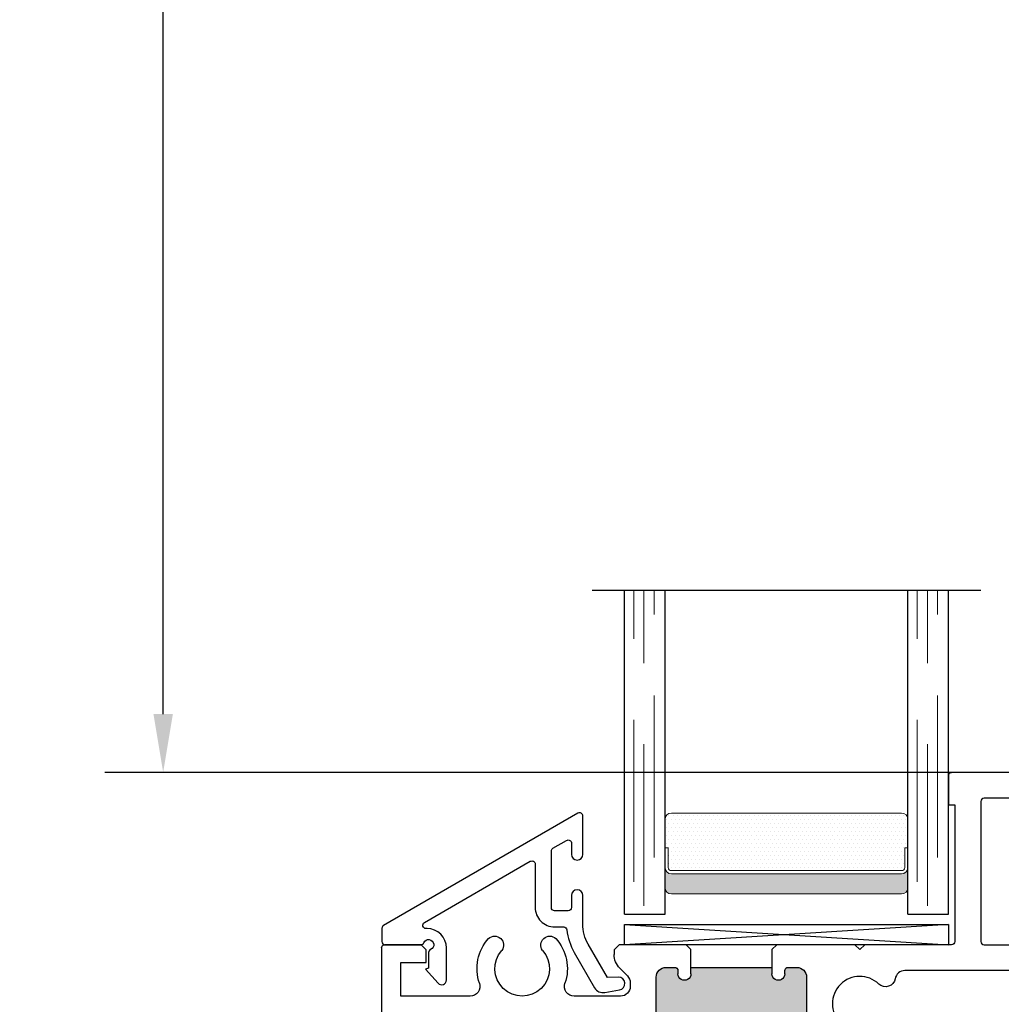
# Model space of a CAD drawing. Units: inches. Extents: x -150 to 1651, y -1 to 417.
# Drawn here: x 557 to 561, y 117 to 120 of the extents above; entities that cross this region are included whole.
import ezdxf

# ---------------------------------------------------------------- set-up
doc = ezdxf.new("R2010")
doc.units = ezdxf.units.IN
doc.header["$MEASUREMENT"] = 0
doc.linetypes.add('DASHED', pattern=[0.75, 0.5, -0.25])
doc.layers.add('G) 1in IG', color=7, linetype='Continuous')
doc.styles.get("Standard").update_dxf_attribs({"font": 'arial.ttf'})
doc.dimstyles.get("Standard").update_dxf_attribs({"dimtxt": 0.18, "dimasz": 0.18, "dimexe": 0.18, "dimexo": 0.0625, "dimgap": 0.09, "dimtad": 0, "dimtih": 1, "dimtoh": 1, "dimdec": 4, "dimzin": 0, "dimdsep": 46, "dimtxsty": 'Standard', "dimcen": 0.09, "dimadec": 0, "dimazin": 0, "dimtfac": 1, "dimtdec": 4, "dimtofl": 0, "dimtmove": 0, "dimatfit": 3, "dimfxl": 1, "dimtolj": 1, "dimtzin": 0, "dimarcsym": 0})

# ---------------------------------------------------------------- blocks, each defined once
blk = doc.blocks.new('M26000')
h = blk.add_hatch(color=256)
h.dxf.hatch_style = 1
h.paths.add_polyline_path([(-1.567649060101672, -0.1278291198762209), (-1.567649060101658, -0.137829119876242, 0.4142135623731008), (-1.557649060101516, -0.1478291198763555), (-1.530513127610092, -0.1478291198763164, 0.4142135623723792), (-1.50051312761012, -0.1178291198763312), (-1.500513127609935, 0.06617088012370895, 0.4142135623736957), (-1.530513127609939, 0.09617088012371178), (-1.55764906010155, 0.09617088012368336, 0.4142135623736207), (-1.567649060101701, 0.0861708801234935), (-1.567649060101672, 0.07617088012375839, -1), (-1.607649060101636, 0.07617088012374867), (-1.607649060101579, 0.1369556328785573), (-1.857649060101863, 0.1369556328788628), (-1.857649060101863, 0.07617088012370155, -1), (-1.897649060101827, 0.07617088012347417), (-1.897649060101941, 0.08617088012396779, 0.4142135623686914), (-1.907649060101676, 0.09617088012362651), (-1.934784992593368, 0.09617088012372599, 0.4142135623750121), (-1.964784992593639, 0.06617088012347867), (-1.96478499259311, -0.1178291198763963, 0.4142135623736325), (-1.934784992592891, -0.1478291198763875), (-1.907649060101885, -0.1478291198762596, 0.4142135623733796), (-1.89764906010177, -0.1378291198760413), (-1.897649060101827, -0.1278291198763915, -1), (-1.857649060101863, -0.1278291198761072), (-1.857649060101636, -0.1478291198761743), (-1.607649060101666, -0.1478291198757338), (-1.607649060101636, -0.127829119876219, -1)])
for p, q in [((-1.062500007367532, 0.6500404615590336), (-1.062500007367362, 0.9274595341884082)), ((-1.052500007367428, 0.9374595341884133), (-0.4474999999921607, 0.9374595341883494)), ((-0.4374999999920846, 0.9274595341884722), (-0.4374999999923119, 0.2278291198763009)), ((-1.042499999979839, 0.6500404615590336), (-1.062500007367532, 0.6500404615590336)), ((-1.04249999998035, 0.2277886583171418), (-1.042499999979839, 0.6500404615590336)), ((-2.80249999999279, 0.2177886583171083), (-2.714074992593453, 0.2177886583171225)), ((-2.714074992593453, 0.2177886583171225), (-2.67470499259349, 0.1784186583171172)), ((-2.123524992593559, 0.1784186583171314), (-2.087083924781638, 0.2148597261289995)), ((-2.080012856969731, 0.2177886583171509), (-1.951531394846327, 0.2177886713894213)), ((-1.076193491502082, 0.2177886713894177), (-1.052499999980384, 0.2177886583171509)), ((-0.4274999999924312, 0.2178291198761786), (0.4274999999817624, 0.2178291198762425)), ((-2.812499999992767, -0.2078291198762441), (-2.812499999992923, 0.2077886583171031)), ((-1.946599075401679, 0.1949152972723918), (-1.959717327291372, 0.1874772504113695)), ((-1.941531394844816, 0.2077886713894446), (-1.941531394844944, 0.2036142756555146)), ((-1.086193491503451, 0.2036142756551984), (-1.086193491503593, 0.2077886713894268)), ((-1.068007559058257, 0.1874772504120596), (-1.08112581094646, 0.1949152972722425)), ((0.4374999999816538, 0.2078291198761095), (0.4374999999816822, -0.2078291198762761)), ((-2.67470499259349, 0.1784186583171172), (-2.67470499259349, 0.1390486583171262)), ((-2.123524992593559, 0.1390486583171404), (-2.123524992593559, 0.1784186583171314)), ((-1.964785007848137, 0.1787782720268896), (-1.964784999983124, 0.156955629274542)), ((-1.063277792047742, 0.1569556328770469), (-1.062939878500259, 0.1787782720282716)), ((-2.67470499259349, 0.1390486583171262), (-2.753444992593643, 0.1390486583171262)), ((-2.753444992593643, 0.1390486583171262), (-2.753444992593643, 0.02093865831712471)), ((-2.044784992593634, 0.1390486583171404), (-2.123524992593559, 0.1390486583171404)), ((-2.044784992593634, 0.02093865831713893), (-2.044784992593634, 0.1390486583171404)), ((-1.954784999986172, 0.1469556328786183), (-1.867649060101996, 0.1469556328786263)), ((-1.857649060101863, 0.1369556328788628), (-1.857649060101863, 0.07617088012378681)), ((-1.857649060101863, 0.1369556328788628), (-1.607649060101579, 0.1369556328785573)), ((-1.607649060101636, 0.07617088012370155), (-1.607649060101579, 0.1369556328785573)), ((-1.597649060101645, 0.1469556328785624), (-1.351034648822306, 0.146955632878669)), ((-1.351034648822306, 0.146955632878669), (-1.336024161240275, 0.1319451452966514)), ((-1.336024161240275, 0.1319451452966514), (-1.32101367365766, 0.1469556328792587)), ((-1.32101367365766, 0.1469556328792587), (-1.073277792047691, 0.1469556328785624)), ((-1.90764906010202, 0.09617088012362651), (-1.934784992593706, 0.09617088012372599)), ((-1.530513127609822, 0.09617088012371178), (-1.557649060101667, 0.09617088012368336)), ((-1.964784992593639, 0.06617088012366801), (-1.96478499259311, -0.1178291198763046)), ((-1.897649060101827, 0.07617088012370155), (-1.897649060101941, 0.08617088012385943)), ((-1.567649060101701, 0.08617088012369245), (-1.567649060101672, 0.07617088012378681)), ((-1.50051312761012, -0.1178291198763579), (-1.500513127609935, 0.06617088012373906)), ((-2.753444992593643, 0.02093865831712471), (-2.044784992593634, 0.02093865831713893)), ((-2.539005296433274, -0.05906134168287003), (-2.753444992593643, -0.05906134168287358)), ((-2.753444992593643, -0.05906134168287358), (-2.753444992593643, -0.1627988480709168)), ((-2.074784992593507, -0.05906134168284871), (-2.218006854070083, -0.05906134168285937)), ((-2.044784992593494, -0.1003724411998055), (-2.044784992593506, -0.08906134168286406)), ((-2.077211399464701, -0.1452252549421436), (-2.053571789157942, -0.1215856446354129)), ((-1.934784992592856, -0.1478291198763875), (-1.907649060101804, -0.1478291198762596)), ((-1.89764906010177, -0.1378291198762687), (-1.897649060101827, -0.127829119876363)), ((-1.857649060101863, -0.1278291198762778), (-1.857649060101011, -0.2028296659238682)), ((-1.857649060101636, -0.1478291198761743), (-1.60764906010175, -0.1478291198757338)), ((-1.60764906010175, -0.2028296659243798), (-1.607649060101636, -0.1278291198763346)), ((-1.567649060101672, -0.1278291198762493), (-1.567649060101658, -0.1378291198762331)), ((-1.557649060101777, -0.1478291198763555), (-1.530513127610476, -0.1478291198763164)), ((-2.753444992593643, -0.1627988480709168), (-2.67470499259349, -0.1627988480709168)), ((-2.67470499259349, -0.1627988480709168), (-2.67470499259349, -0.2021688480709078)), ((-2.67470499259349, -0.2021688480709078), (-2.690365264398963, -0.2178291198762812)), ((-2.094784992593475, -0.2021688480708936), (-2.094784992593446, -0.1876516618133299)), ((-2.079124720788002, -0.2178291198762528), (-2.094784992593475, -0.2021688480708936)), ((-1.857649060101636, -0.2028296659244935), (-1.872648514053509, -0.2178291198762528)), ((-1.59264960614999, -0.2178291198762528), (-1.607649060101863, -0.2028296659244935)), ((-1.336024161240275, -0.2028186322942991), (-1.351034648822264, -0.2178291198762528)), ((-1.321013673658285, -0.217829119876267), (-1.336024161240275, -0.2028186322942991)), ((-2.690365264398963, -0.2178291198762812), (-2.802499999992875, -0.2178291198763771)), ((-1.872648514053509, -0.2178291198762528), (-2.079124720788002, -0.2178291198762528)), ((-1.351034648822264, -0.2178291198762528), (-1.59264960614999, -0.2178291198762528)), ((-1.052499999980377, -0.2178291198762883), (-1.321013673658285, -0.217829119876267)), ((-1.042499999980407, -0.6500404615590971), (-1.042499999980279, -0.2278291198761442)), ((-0.4374999999928058, -0.2278291198762579), (-0.4374999999926139, -0.740040461559129)), ((0.4274999999816487, -0.2178291198762812), (-0.4274999999927758, -0.2178291198762528)), ((-1.062499999980375, -0.7400404615592071), (-1.062499999980389, -0.6500404615590971)), ((-1.062499999980389, -0.6500404615590971), (-1.042499999980407, -0.6500404615590971)), ((-0.4474999999926439, -0.7500404615591341), (-1.052499999980284, -0.7500404615590843))]:
    blk.add_line(p, q)
for points in [[(-0.9624999999797375, 0.8474595341884028, -0.4142135623722626), (-0.9524999999797359, 0.8574595341884044), (-0.5274999999920915, 0.8574595341883653, -0.4142135623723666), (-0.5174999999920971, 0.8474595341883531), (-0.5174999999923138, 0.2277886583174225, -0.4142135623717423), (-0.5274999999923011, 0.2177886583174244), (-0.9524999999798354, 0.2177886583173143, -0.4142135623666435), (-0.962499999979741, 0.2277886583174331)], [(-1.277314495306243, -0.0962209566273946, -2.355852365823893), (-1.277314495306243, 0.02534746962983214, 0.603435079249688), (-1.226891984844695, 0.04194164825948055, -0.3661114044366743), (-1.197309225496895, 0.06695563287897266), (-1.006777784659107, 0.0669556328783758, 0.4142135623750378), (-0.9767777846591343, 0.0969556328783947), (-0.9767777846592729, 0.1078291198761898, -0.414213562370875), (-0.9467777846591616, 0.137829119876191), (-0.5476207901458103, 0.1378291198761874, -0.4142135623697306), (-0.5176207901459406, 0.1078291198761898), (-0.5176207901459549, 0.0983132565013316, 0.4142135623708753), (-0.4876207901459679, 0.06831325650125941), (-0.4674999999922278, 0.06831325650123454, 0.4142135623699733), (-0.4374999999922551, 0.09831325650123213), (-0.4374999999923936, 0.1078291198761898, -0.414213562370875), (-0.4074999999922824, 0.137829119876191), (-0.133866538228915, 0.1378291198761945, -0.5492629326701154), (-0.1067024608232003, 0.0950967635074742, 0.8325289425069207), (-0.05869863230378769, 0.06078421312860294, -2.355852365823791), (-0.05869863230377348, -0.0607842131286167, 0.8325289425075824), (-0.1067024608232234, -0.09509676350752883, -0.5492629326710415), (-0.1338665382288582, -0.1378291198762687), (-1.197309225497023, -0.1378291198762864, -0.3661114044345889), (-1.226891984844727, -0.1128151352569196, 0.6034350792486873)], [(-0.5174999999926406, -0.6600404615591235, -0.4142135623723666), (-0.5274999999926422, -0.6700404615591287), (-0.9524999999804145, -0.6700404615591002, -0.4142135623723666), (-0.9624999999803947, -0.660040461559088), (-0.9624999999803485, -0.2278291198762579, -0.414213562365707), (-0.9524999999803185, -0.2178291198762528), (-0.5274999999927701, -0.2178291198762847, -0.4142135623727828), (-0.517499999992765, -0.2278291198762898)]]:
    blk.add_lwpolyline(points, format="xyb", close=True)
for centre, radius, start, end in [((-1.052500007367541, 0.927459534188593), 0.009999999999820375, 89.99999999934863, 180.0000000010584), ((-0.4474999999919635, 0.9274595341884704), 0.009999999999878995, 1.017777498068325e-11, 90.00000000112972), ((-2.802499999992905, 0.2077886583170907), 0.01000000000001755, 89.99999999933844, 179.9999999999287), ((-2.080012856969871, 0.2077886583174307), 0.009999999999720252, 89.99999999919469, 135.0000000008006), ((-1.951531394844787, 0.2077886713894499), 0.009999999999971365, 359.9999999999695, 90.0000000088241), ((-1.076193491503606, 0.2077886713894304), 0.009999999999987352, 89.99999999126747, 180.0000000000203), ((-1.052499999980512, 0.2277886583173123), 0.01000000000016144, 270.0000000007328, 359.9999999990229), ((-0.4274999999921842, 0.2278291198763063), 0.01000000000012768, 180.0000000000305, 269.9999999985853), ((0.4274999999815154, 0.2078291198761042), 0.01000000000013834, 3.053332494204976e-11, 89.99999999858528), ((-1.954785007848159, 0.178778272028268), 0.00999999999997841, 119.5532301756347, 180.0000000078979), ((-1.951531394844431, 0.2036142756551904), 0.009999999999487863, 299.5532301741958, 1.857443933974694e-09), ((-1.076193491503957, 0.20361427565519), 0.009999999999494226, 179.9999999999517, 240.446769827468), ((-1.072939878500206, 0.1787782720282778), 0.009999999999946274, 359.9999999999644, 60.4467698325929), ((-1.954784999984645, 0.1569556328770975), 0.009999999998479097, 180.0000206411224, 269.9999999912516), ((-1.073277792047691, 0.1569556328785107), 0.009999999999948272, 270, 359.9999999916135), ((-1.867649060101629, 0.136955632878861), 0.009999999999765308, 1.017777498068325e-11, 90.00000000210679), ((-1.597649060101759, 0.136955632878742), 0.009999999999820375, 89.99999999934863, 180.0000000010584), ((-1.934784992593478, 0.06617088012356498), 0.03000000000016101, 90.00000000043424, 179.9999999998033), ((-1.907649060101713, 0.0861708801238541), 0.009999999999772413, 3.053332494204976e-11, 90.00000000176075), ((-1.557649060101539, 0.08617088012352192), 0.01000000000016144, 90.0000000007328, 179.9999999990229), ((-1.530513127609908, 0.06617088012373906), 0.02999999999997272, 0, 89.99999999983716), ((-1.877649060101845, 0.07617088012370155), 0.01999999999998181, 180, 2.442665995363981e-10), ((-1.587649060101654, 0.07617088012370155), 0.01999999999998181, 180, 2.442665995363981e-10), ((-2.539005296433321, -0.08906134168284052), 0.02999999999997049, 341.2442845448689, 89.99999999991074), ((-2.378506075251657, -0.1435613416834869), 0.08449999999998058, 317.9999999999895, 222.0000000000146), ((-2.218006854070069, -0.08906134168287472), 0.03000000000001535, 90.00000000002629, 198.7557154550617), ((-2.074784992593514, -0.08906134168285695), 0.03000000000000824, 359.9999999999864, 89.99999999998643), ((-2.378506075251693, -0.1435613416834859), 0.1394999999999689, 161.2442845448967, 222.0000000000277), ((-2.378506075251658, -0.1435613416835783), 0.1394999999999055, 318.0000000000234, 18.75571545514606), ((-2.074784992593635, -0.1003724411997127), 0.03000000000014128, 314.9999999999895, 359.9999999998228), ((-1.934784992593032, -0.11782911987631), 0.03000000000007752, 179.9999999999898, 270.0000000003359), ((-1.877649060101845, -0.1278291198762778), 0.01999999999998181, 0, 180.0000000002443), ((-1.587649060101654, -0.1278291198762493), 0.01999999999998181, 0, 180.0000000002443), ((-1.530513127610135, -0.1178291198763011), 0.03000000000001535, 269.9999999993486, 359.9999999998914), ((-2.034784992593799, -0.1876516618131279), 0.05999999999964678, 134.9999999999444, 180.0000000001929), ((-1.907649060101932, -0.1378291198760981), 0.01000000000016144, 270.0000000007328, 359.9999999990229), ((-1.55764906010153, -0.1378291198762278), 0.01000000000012768, 180.0000000000305, 269.9999999985853), ((-2.802499999992628, -0.2078291198762388), 0.01000000000013834, 180.0000000000305, 269.9999999985853), ((-2.463411122221, -0.2166461075319934), 0.02761340254297617, 227.1944289077798, 36.80557109226552), ((-2.293601028282324, -0.2166461075319809), 0.02761340254296072, 143.1944289077313, 312.8055710922775), ((0.4274999999815368, -0.2078291198761357), 0.01000000000014545, 270.0000000006412, 359.999999999196), ((-1.052499999980139, -0.2278291198761477), 0.009999999999859455, 2.035554996136651e-11, 90.00000000136384), ((-0.4274999999926621, -0.2278291198763964), 0.01000000000014367, 90.00000000065138, 179.9999999992061), ((-1.05249999998049, -0.7400404615592), 0.009999999999884324, 180.0000000000407, 270.0000000011806), ((-0.4474999999927576, -0.7400404615589904), 0.01000000000014367, 270.0000000006514, 359.9999999992061)]:
    blk.add_arc(centre, radius, start, end)
blk = doc.blocks.new('1IG - .125 Panes')
at = {"layer": 'G) 1in IG', "lineweight": 5}
h = blk.add_hatch(dxfattribs=at)
h.set_pattern_fill('DOTS', color=256, scale=0.2)
h.set_pattern_definition([(0, (0, 0), (0.00625, 0.0125), [0, -0.0125])])
h.paths.add_polyline_path([(0.1450000000000001, 0.3119999999999999, 0.4142135623730951), (0.1250000000000001, 0.2919999999999999), (0.1250000000000002, 0.204), (0.135, 0.204), (0.1350000000000001, 0.144, 0.4142135623730951), (0.1450000000000001, 0.134), (0.8550000000000002, 0.134, 0.4142135623730955), (0.8650000000000002, 0.144), (0.8650000000000002, 0.204), (0.8750000000000004, 0.204), (0.8750000000000002, 0.2919999999999999, 0.4142135623730951), (0.8550000000000002, 0.3119999999999999)])
at = {"layer": 'G) 1in IG'}
h = blk.add_hatch(color=256, dxfattribs=at)
h.dxf.hatch_style = 1
h.paths.add_polyline_path([(0.8550000000000002, 0.06199999999999996, 0.4142135623730951), (0.8750000000000002, 0.08199999999999996), (0.8750000000000002, 0.144, -0.4142135623730952), (0.8550000000000002, 0.124), (0.1450000000000001, 0.124, -0.4142135623730951), (0.1250000000000001, 0.144), (0.1250000000000001, 0.08199999999999996, 0.4142135623730951), (0.1450000000000001, 0.06199999999999996)])
for p, q in [((1.100000000000001, 1), (-0.09999999999999987, 1)), ((0, 0), (0, 1)), ((0.1250000000000001, 0), (0.1250000000000001, 1)), ((0.8750000000000004, 0), (0.8750000000000004, 1)), ((1, 0), (1, 1)), ((0.1250000000000001, 0), (0, 0)), ((1, 0), (0.8750000000000004, 0))]:
    blk.add_line(p, q, dxfattribs=at)
at = {"layer": 'G) 1in IG', "linetype": 'DASHED', "lineweight": 9}
for p, q in [((0.03375000000000006, 0.175), (0.03375000000000006, 1)), ((0.06500000000000006, 0.02499999999999997), (0.06500000000000006, 1)), ((0.09625000000000006, 0.1), (0.09625000000000006, 1)), ((0.9087500000000004, 0.175), (0.9087500000000004, 1)), ((0.9400000000000004, 0.02499999999999997), (0.9400000000000004, 1)), ((0.9712500000000004, 0.1), (0.9712500000000004, 1))]:
    blk.add_line(p, q, dxfattribs=at)
at = {"layer": 'G) 1in IG', "lineweight": 5}
for p, q in [((0.8550000000000002, 0.3119999999999999), (0.1450000000000001, 0.3119999999999999)), ((0.1250000000000001, 0.08199999999999999), (0.1250000000000001, 0.2919999999999999)), ((0.8750000000000001, 0.08199999999999996), (0.8750000000000001, 0.2919999999999999)), ((0.135, 0.204), (0.1250000000000001, 0.204)), ((0.135, 0.204), (0.1350000000000001, 0.144)), ((0.8750000000000004, 0.204), (0.8650000000000001, 0.204)), ((0.8650000000000001, 0.204), (0.8650000000000001, 0.144)), ((0.8550000000000002, 0.1340000000000001), (0.1450000000000001, 0.134)), ((0.8550000000000002, 0.1240000000000001), (0.1450000000000001, 0.124)), ((0.8550000000000002, 0.06199999999999994), (0.1450000000000001, 0.06199999999999994))]:
    blk.add_line(p, q, dxfattribs=at)
for centre, radius, start, end in [((0.1450000000000001, 0.2919999999999999), 0.02, 90, 180), ((0.8550000000000002, 0.2919999999999999), 0.02, 7.016709298534877e-15, 90), ((0.1450000000000001, 0.144), 0.02, 180, 270), ((0.1450000000000001, 0.144), 0.009999999999999992, 180, 270), ((0.8550000000000002, 0.144), 0.02, 270, 7.016709298534877e-15), ((0.8550000000000002, 0.144), 0.009999999999999992, 270, 7.016709298534877e-15), ((0.1450000000000001, 0.08199999999999996), 0.02, 180, 270), ((0.8550000000000002, 0.08199999999999996), 0.02, 270, 7.016709298534877e-15)]:
    blk.add_arc(centre, radius, start, end, dxfattribs=at)
blk = doc.blocks.new('SB062-1062-X2-Z')
for p, q in [((0, 0.0625), (1, 0)), ((1, 0.0625), (0, 0))]:
    blk.add_line(p, q)
blk.add_lwpolyline([(0, 0.0625), (1, 0.0625), (1, 0), (0, 0)], close=True)
blk = doc.blocks.new('M26007')
blk.add_lwpolyline([(0.5400258039946202, 0.4058311341615086), (-0.05998419599298987, 0.05941519915232973, 0.2679491924421857), (-0.06498419599317273, 0.05075494511458256), (-0.06498419599321448, 0.01000000000010104, 0.4142135623652127), (-0.05498419599333104, -5.417888360170764e-14), (0.05498419599333104, 5.417888360170764e-14, 0.3027571413152347), (0.06421470447113009, 0.006153220592715059, -1.493167415242278), (0.08513736429249086, -0.01477085726407257, 0.3027756376699776), (0.07898351814067794, -0.02400162649406301), (0.07898351814067794, -0.07234880935266919), (0.06897009383563457, -0.07503189830868795), (0.1079743409835068, -0.1187641886926563, 0.6908925954610982), (0.1341686085974807, -0.1087039260157718), (0.1341686085976379, -0.0100000000001117, 0.4142135623726051), (0.07416860859763474, 0.04999999999998916), (0.07102870878742351, 0.05000000000000515, -0.7673269879766244), (0.0660287087874778, 0.0686602540378507), (0.3930258039945862, 0.2574521149797837, -0.5773502691893395), (0.4080258039945761, 0.2487918609419344), (0.4080258039946676, 0.1149083411316898, 0.4142135623740794), (0.4680258039947596, 0.05490834113179499), (0.496001335563971, 0.05490834113177012, -0.3844319260873766), (0.5059486041278447, 0.04593393760170272, 0.1056045921572027), (0.5284713583325065, -0.02361812417450349), (0.591666807369136, -0.1330758527130897, 0.3152987888789751), (0.622857014812741, -0.147620085303477), (0.6684887675730415, -0.1395739761148045, 0.916331174017153), (0.6650158040196921, -0.09987782105457033), (0.6310374339016853, -0.1012677781934679), (0.5717726285216536, 0.001381875825456902, -0.1316524975873951), (0.5550258039947167, 0.06388187582544358), (0.5550258039947167, 0.1524083411318058, 0.9999999999975638), (0.5200258039946348, 0.1524083411318058), (0.5200258039947485, 0.1149083411318257, -0.414213562371274), (0.5100258039947008, 0.1049083411317744), (0.4680258039947525, 0.1049083411317273, -0.4142135623739016), (0.4580258039947367, 0.1149083411317156), (0.4580258039947473, 0.2892082578093769, -0.2679491924314235), (0.4630258039947499, 0.2978685118472191), (0.5050258039947018, 0.3221172231531604, -0.5773502691904252), (0.5200258039947308, 0.3134569691153279), (0.5200258039946348, 0.278874544762604, 0.9999999999975636), (0.5550258039947167, 0.2788745447626892), (0.5550258039946279, 0.3971708801236842, 0.5773502691903829)], format="xyb", close=True)
blk = doc.blocks.new('*D80')
at = {"color": 0, "lineweight": -2, "transparency": 16777216}
for p, q in [((560.5946708817708, 145.2061668747393), (557.7401270854815, 145.2061668747393)), ((557.9201270854815, 145.0261668747393), (557.9201270854815, 131.5755902433087)), ((557.9201270854815, 117.7612073362984), (557.9201270854815, 131.2117839677289)), ((560.5946758891705, 117.5812073362984), (557.7401270854815, 117.5812073362984))]:
    blk.add_line(p, q, dxfattribs=at)
at = {"color": 0, "transparency": 16777216}
for points in [[(557.8901270854815, 145.0261668747393), (557.9501270854814, 145.0261668747393), (557.9201270854815, 145.2061668747393)], [(557.8901270854815, 117.7612073362984), (557.9501270854814, 117.7612073362984), (557.9201270854815, 117.5812073362984)]]:
    blk.add_solid(points, dxfattribs=at)
at = {"layer": 'Defpoints', "color": 0, "transparency": 16777216}
for p in [(557.9201270854815, 145.2061668747393), (560.6571708817708, 145.2061668747393), (560.6571758891705, 117.5812073362984)]:
    blk.add_point(p, dxfattribs=at)
at = {"color": 0, "transparency": 16777216, "insert": (557.9201270854813, 131.3936871055187), "char_height": 0.18, "attachment_point": 5}
blk.add_mtext('\\A1;27.6250', dxfattribs=at)

msp = doc.modelspace()

# ---------------------------------------------------------------- block references
at = {"xscale": -0.99999, "yscale": 0.99999, "zscale": 0.99999}
msp.add_blockref('1IG - .125 Panes', (560.3446758891498, 117.1436410296378), dxfattribs=at)
at = {"xscale": -1, "rotation": 180}
msp.add_blockref('M26000', (561.4071758891566, 116.8311668747392), dxfattribs=at)
for name, p in [('M26007', (558.6607432569607, 117.0489959946156)), ('SB062-1062-X2-Z', (559.3446858891675, 117.0489701406491))]:
    msp.add_blockref(name, p)

# ---------------------------------------------------------------- dimensions: what is measured, and where the dimension line sits
dim = msp.add_aligned_dim(p1=(560.6571758891703, 117.5812073362983), p2=(560.6571708817705, 145.2061668747393), distance=2.737043796289027, dimstyle='Standard')
dim.commit()
dim.dimension.update_dxf_attribs({"geometry": '*D80', "text_midpoint": (557.9201270854813, 131.3936871055187)})

doc.saveas('drawing.dxf')
